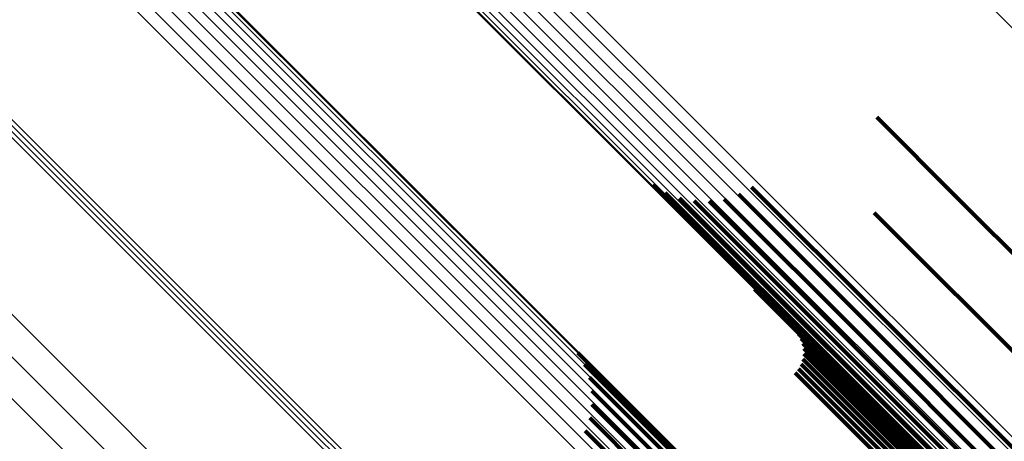
# Model space of a CAD drawing. Units: metres. Extents: x -3.186 to -2.846, y -2.611 to -2.271.
# Drawn here: x -2.928 to -2.91, y -2.519 to -2.512 of the extents above; entities that cross this region are included whole.
import ezdxf

# ---------------------------------------------------------------- set-up
doc = ezdxf.new("R2010")
doc.units = ezdxf.units.M
doc.linetypes.add('AUSGEZOGEN', pattern=[0])
doc.linetypes.add('VERDECKT2_S2', pattern=[0.036, 0.02, -0.016])
doc.layers.add('Standard', color=7, linetype='AUSGEZOGEN', lineweight=13)

msp = doc.modelspace()

# ---------------------------------------------------------------- linework, layer by layer
at = {"layer": 'Standard', "color": 253, "linetype": 'VERDECKT2_S2', "lineweight": 140, "transparency": 33554687}
for p, q in [((-2.912724, -2.513416), (-2.911266, -2.514874)), ((-2.912724, -2.513416), (-2.911266, -2.514874)), ((-2.916737, -2.514634), (-2.913, -2.518371)), ((-2.916737, -2.514634), (-2.913, -2.518371)), ((-2.916505, -2.51477), (-2.913068, -2.518206)), ((-2.916505, -2.51477), (-2.913068, -2.518206)), ((-2.914962, -2.514667), (-2.912699, -2.51693)), ((-2.914962, -2.514667), (-2.912699, -2.51693)), ((-2.916253, -2.514865), (-2.913099, -2.518019)), ((-2.916253, -2.514865), (-2.913099, -2.518019)), ((-2.915989, -2.514915), (-2.913091, -2.517813)), ((-2.915989, -2.514915), (-2.913091, -2.517813)), ((-2.91572, -2.51492), (-2.913046, -2.517594)), ((-2.91572, -2.51492), (-2.913046, -2.517594)), ((-2.915454, -2.51488), (-2.912963, -2.51737)), ((-2.915454, -2.51488), (-2.912963, -2.51737)), ((-2.915199, -2.514794), (-2.912847, -2.517146)), ((-2.915199, -2.514794), (-2.912847, -2.517146)), ((-2.911266, -2.514874), (-2.905711, -2.520428)), ((-2.911266, -2.514874), (-2.905711, -2.520428)), ((-2.912769, -2.515126), (-2.912668, -2.515227)), ((-2.912769, -2.515126), (-2.912668, -2.515227)), ((-2.912668, -2.515227), (-2.907146, -2.520748)), ((-2.912668, -2.515227), (-2.907146, -2.520748)), ((-2.914913, -2.516491), (-2.914177, -2.517227)), ((-2.914913, -2.516491), (-2.914177, -2.517227)), ((-2.912699, -2.51693), (-2.907126, -2.522503)), ((-2.912699, -2.51693), (-2.907126, -2.522503)), ((-2.914177, -2.517227), (-2.90864, -2.522763)), ((-2.914177, -2.517227), (-2.90864, -2.522763)), ((-2.912847, -2.517146), (-2.907271, -2.522722)), ((-2.912847, -2.517146), (-2.907271, -2.522722)), ((-2.914123, -2.517292), (-2.909178, -2.522237)), ((-2.914123, -2.517292), (-2.909178, -2.522237)), ((-2.914076, -2.517374), (-2.909239, -2.522211)), ((-2.914076, -2.517374), (-2.909239, -2.522211)), ((-2.912963, -2.51737), (-2.907384, -2.522949)), ((-2.912963, -2.51737), (-2.907384, -2.522949)), ((-2.914043, -2.517463), (-2.909308, -2.522198)), ((-2.914043, -2.517463), (-2.909308, -2.522198)), ((-2.914027, -2.517557), (-2.909384, -2.5222)), ((-2.914027, -2.517557), (-2.909384, -2.5222)), ((-2.913046, -2.517594), (-2.907462, -2.523178)), ((-2.913046, -2.517594), (-2.907462, -2.523178)), ((-2.918071, -2.517633), (-2.915691, -2.520012)), ((-2.918071, -2.517633), (-2.915691, -2.520012)), ((-2.914043, -2.517746), (-2.909544, -2.522245)), ((-2.914043, -2.517746), (-2.909544, -2.522245)), ((-2.914027, -2.517652), (-2.909463, -2.522216)), ((-2.914027, -2.517652), (-2.909463, -2.522216)), ((-2.917948, -2.517843), (-2.91584, -2.519951)), ((-2.917948, -2.517843), (-2.91584, -2.519951)), ((-2.914123, -2.517917), (-2.9097, -2.52234)), ((-2.914123, -2.517917), (-2.9097, -2.52234)), ((-2.914076, -2.517835), (-2.909624, -2.522287)), ((-2.914076, -2.517835), (-2.909624, -2.522287)), ((-2.913091, -2.517813), (-2.907502, -2.523402)), ((-2.913091, -2.517813), (-2.907502, -2.523402)), ((-2.917864, -2.518072), (-2.916011, -2.519924)), ((-2.917864, -2.518072), (-2.916011, -2.519924)), ((-2.914184, -2.51799), (-2.909771, -2.522403)), ((-2.914184, -2.51799), (-2.909771, -2.522403)), ((-2.913099, -2.518019), (-2.907504, -2.523614)), ((-2.913099, -2.518019), (-2.907504, -2.523614)), ((-2.913068, -2.518206), (-2.907466, -2.523808)), ((-2.913068, -2.518206), (-2.907466, -2.523808)), ((-2.917819, -2.518312), (-2.916198, -2.519933)), ((-2.917819, -2.518312), (-2.916198, -2.519933)), ((-2.913, -2.518371), (-2.907391, -2.52398)), ((-2.913, -2.518371), (-2.907391, -2.52398)), ((-2.917817, -2.518555), (-2.916397, -2.519976)), ((-2.917817, -2.518555), (-2.916397, -2.519976)), ((-2.917856, -2.518796), (-2.9166, -2.520052)), ((-2.917856, -2.518796), (-2.9166, -2.520052)), ((-2.917936, -2.519026), (-2.916802, -2.52016)), ((-2.917936, -2.519026), (-2.916802, -2.52016))]:
    msp.add_line(p, q, dxfattribs=at)
at = {"layer": 'Standard', "color": 7, "linetype": 'AUSGEZOGEN', "lineweight": 13, "transparency": 33554687}
for points in [[(-2.944533, -2.477582), (-2.937815, -2.4843), (-2.931189, -2.490926), (-2.924683, -2.497432), (-2.918325, -2.50379), (-2.912145, -2.50997), (-2.906168, -2.515947), (-2.900422, -2.521693), (-2.89493, -2.527185), (-2.889715, -2.5324), (-2.884798, -2.537317), (-2.880196, -2.541919), (-2.875925, -2.54619), (-2.871997, -2.550119), (-2.86842, -2.553695), (-2.865203, -2.556912), (-2.862348, -2.559767), (-2.859855, -2.56226), (-2.857722, -2.564393), (-2.855946, -2.566169), (-2.854517, -2.567598), (-2.853428, -2.568687)], [(-2.944533, -2.477582), (-2.937815, -2.4843), (-2.931189, -2.490926), (-2.924683, -2.497432), (-2.918325, -2.50379), (-2.912145, -2.50997), (-2.906168, -2.515947), (-2.900422, -2.521693), (-2.89493, -2.527185), (-2.889715, -2.5324), (-2.884798, -2.537317), (-2.880196, -2.541919), (-2.875925, -2.54619), (-2.871997, -2.550119), (-2.86842, -2.553695), (-2.865203, -2.556912), (-2.862348, -2.559767), (-2.859855, -2.56226), (-2.857722, -2.564393), (-2.855946, -2.566169), (-2.854517, -2.567598), (-2.853428, -2.568687)], [(-2.95803, -2.477644), (-2.951239, -2.484435), (-2.944512, -2.491162), (-2.937877, -2.497797), (-2.931362, -2.504312), (-2.924996, -2.510678), (-2.918807, -2.516867), (-2.912822, -2.522852), (-2.907068, -2.528606), (-2.901568, -2.534106), (-2.896346, -2.539328), (-2.891422, -2.544251), (-2.886814, -2.548859), (-2.882537, -2.553137), (-2.878604, -2.55707), (-2.875023, -2.560651), (-2.871801, -2.563873), (-2.868942, -2.566732), (-2.866445, -2.569228)], [(-2.95803, -2.477644), (-2.951239, -2.484435), (-2.944512, -2.491162), (-2.937877, -2.497797), (-2.931362, -2.504312), (-2.924996, -2.510678), (-2.918807, -2.516867), (-2.912822, -2.522852), (-2.907068, -2.528606), (-2.901568, -2.534106), (-2.896346, -2.539328), (-2.891422, -2.544251), (-2.886814, -2.548859), (-2.882537, -2.553137), (-2.878604, -2.55707), (-2.875023, -2.560651), (-2.871801, -2.563873), (-2.868942, -2.566732), (-2.866445, -2.569228)], [(-2.957992, -2.477709), (-2.951195, -2.484507), (-2.94446, -2.491241), (-2.937818, -2.497883), (-2.931296, -2.504405), (-2.924923, -2.510778), (-2.918727, -2.516974), (-2.912736, -2.522965), (-2.906975, -2.528726), (-2.90147, -2.534231), (-2.896243, -2.539459), (-2.891313, -2.544388), (-2.8867, -2.549001), (-2.882419, -2.553283), (-2.878481, -2.55722), (-2.874896, -2.560805), (-2.871671, -2.564031), (-2.868808, -2.566893), (-2.866309, -2.569392)], [(-2.957992, -2.477709), (-2.951195, -2.484507), (-2.94446, -2.491241), (-2.937818, -2.497883), (-2.931296, -2.504405), (-2.924923, -2.510778), (-2.918727, -2.516974), (-2.912736, -2.522965), (-2.906975, -2.528726), (-2.90147, -2.534231), (-2.896243, -2.539459), (-2.891313, -2.544388), (-2.8867, -2.549001), (-2.882419, -2.553283), (-2.878481, -2.55722), (-2.874896, -2.560805), (-2.871671, -2.564031), (-2.868808, -2.566893), (-2.866309, -2.569392)], [(-2.958003, -2.477911), (-2.951191, -2.484723), (-2.944443, -2.491471), (-2.937788, -2.498127), (-2.931252, -2.504662), (-2.924866, -2.511048), (-2.918658, -2.517256), (-2.912655, -2.523259), (-2.906883, -2.529032), (-2.901366, -2.534548), (-2.896128, -2.539786), (-2.891189, -2.544726), (-2.886566, -2.549348), (-2.882276, -2.553638), (-2.87833, -2.557584), (-2.874738, -2.561176), (-2.871506, -2.564408), (-2.868638, -2.567276), (-2.866134, -2.56978)], [(-2.958003, -2.477911), (-2.951191, -2.484723), (-2.944443, -2.491471), (-2.937788, -2.498127), (-2.931252, -2.504662), (-2.924866, -2.511048), (-2.918658, -2.517256), (-2.912655, -2.523259), (-2.906883, -2.529032), (-2.901366, -2.534548), (-2.896128, -2.539786), (-2.891189, -2.544726), (-2.886566, -2.549348), (-2.882276, -2.553638), (-2.87833, -2.557584), (-2.874738, -2.561176), (-2.871506, -2.564408), (-2.868638, -2.567276), (-2.866134, -2.56978)], [(-2.957983, -2.477799), (-2.951178, -2.484604), (-2.944437, -2.491345), (-2.937788, -2.497994), (-2.931259, -2.504523), (-2.924879, -2.510903), (-2.918677, -2.517105), (-2.91268, -2.523102), (-2.906913, -2.528869), (-2.901402, -2.53438), (-2.896169, -2.539613), (-2.891235, -2.544547), (-2.886617, -2.549165), (-2.882331, -2.553451), (-2.878389, -2.557393), (-2.8748, -2.560982), (-2.871571, -2.564211), (-2.868706, -2.567076), (-2.866205, -2.569577)], [(-2.957983, -2.477799), (-2.951178, -2.484604), (-2.944437, -2.491345), (-2.937788, -2.497994), (-2.931259, -2.504523), (-2.924879, -2.510903), (-2.918677, -2.517105), (-2.91268, -2.523102), (-2.906913, -2.528869), (-2.901402, -2.53438), (-2.896169, -2.539613), (-2.891235, -2.544547), (-2.886617, -2.549165), (-2.882331, -2.553451), (-2.878389, -2.557393), (-2.8748, -2.560982), (-2.871571, -2.564211), (-2.868706, -2.567076), (-2.866205, -2.569577)], [(-2.958051, -2.478043), (-2.951233, -2.484861), (-2.944479, -2.491615), (-2.937817, -2.498276), (-2.931276, -2.504818), (-2.924885, -2.511209), (-2.918671, -2.517423), (-2.912662, -2.523432), (-2.906885, -2.529209), (-2.901363, -2.534731), (-2.89612, -2.539973), (-2.891177, -2.544917), (-2.88655, -2.549543), (-2.882256, -2.553838), (-2.878307, -2.557787), (-2.874711, -2.561382), (-2.871477, -2.564617), (-2.868606, -2.567488), (-2.8661, -2.569994)], [(-2.958051, -2.478043), (-2.951233, -2.484861), (-2.944479, -2.491615), (-2.937817, -2.498276), (-2.931276, -2.504818), (-2.924885, -2.511209), (-2.918671, -2.517423), (-2.912662, -2.523432), (-2.906885, -2.529209), (-2.901363, -2.534731), (-2.89612, -2.539973), (-2.891177, -2.544917), (-2.88655, -2.549543), (-2.882256, -2.553838), (-2.878307, -2.557787), (-2.874711, -2.561382), (-2.871477, -2.564617), (-2.868606, -2.567488), (-2.8661, -2.569994)], [(-2.958125, -2.47819), (-2.951302, -2.485013), (-2.944543, -2.491773), (-2.937876, -2.49844), (-2.93133, -2.504986), (-2.924933, -2.511382), (-2.918715, -2.517601), (-2.912701, -2.523614), (-2.906919, -2.529396), (-2.901394, -2.534922), (-2.896147, -2.540168), (-2.891199, -2.545116), (-2.886569, -2.549746), (-2.882272, -2.554044), (-2.878319, -2.557996), (-2.874721, -2.561594), (-2.871484, -2.564831), (-2.868611, -2.567704), (-2.866103, -2.570212)], [(-2.958125, -2.47819), (-2.951302, -2.485013), (-2.944543, -2.491773), (-2.937876, -2.49844), (-2.93133, -2.504986), (-2.924933, -2.511382), (-2.918715, -2.517601), (-2.912701, -2.523614), (-2.906919, -2.529396), (-2.901394, -2.534922), (-2.896147, -2.540168), (-2.891199, -2.545116), (-2.886569, -2.549746), (-2.882272, -2.554044), (-2.878319, -2.557996), (-2.874721, -2.561594), (-2.871484, -2.564831), (-2.868611, -2.567704), (-2.866103, -2.570212)], [(-2.958224, -2.478349), (-2.951396, -2.485176), (-2.944633, -2.49194), (-2.937962, -2.498611), (-2.931411, -2.505161), (-2.925011, -2.511562), (-2.918788, -2.517784), (-2.912771, -2.523801), (-2.906986, -2.529587), (-2.901457, -2.535116), (-2.896206, -2.540366), (-2.891256, -2.545317), (-2.886623, -2.54995), (-2.882323, -2.55425), (-2.878368, -2.558205), (-2.874767, -2.561805), (-2.871528, -2.565044), (-2.868653, -2.567919), (-2.866144, -2.570429)], [(-2.958224, -2.478349), (-2.951396, -2.485176), (-2.944633, -2.49194), (-2.937962, -2.498611), (-2.931411, -2.505161), (-2.925011, -2.511562), (-2.918788, -2.517784), (-2.912771, -2.523801), (-2.906986, -2.529587), (-2.901457, -2.535116), (-2.896206, -2.540366), (-2.891256, -2.545317), (-2.886623, -2.54995), (-2.882323, -2.55425), (-2.878368, -2.558205), (-2.874767, -2.561805), (-2.871528, -2.565044), (-2.868653, -2.567919), (-2.866144, -2.570429)], [(-2.958344, -2.478514), (-2.951513, -2.485344), (-2.944747, -2.492111), (-2.938072, -2.498785), (-2.931519, -2.505339), (-2.925115, -2.511742), (-2.91889, -2.517968), (-2.91287, -2.523988), (-2.907082, -2.529776), (-2.90155, -2.535308), (-2.896297, -2.540561), (-2.891344, -2.545513), (-2.886709, -2.550149), (-2.882407, -2.554451), (-2.87845, -2.558408), (-2.874848, -2.56201), (-2.871607, -2.56525), (-2.868731, -2.568127), (-2.86622, -2.570637)], [(-2.958344, -2.478514), (-2.951513, -2.485344), (-2.944747, -2.492111), (-2.938072, -2.498785), (-2.931519, -2.505339), (-2.925115, -2.511742), (-2.91889, -2.517968), (-2.91287, -2.523988), (-2.907082, -2.529776), (-2.90155, -2.535308), (-2.896297, -2.540561), (-2.891344, -2.545513), (-2.886709, -2.550149), (-2.882407, -2.554451), (-2.87845, -2.558408), (-2.874848, -2.56201), (-2.871607, -2.56525), (-2.868731, -2.568127), (-2.86622, -2.570637)], [(-2.958634, -2.478844), (-2.951801, -2.485677), (-2.945031, -2.492447), (-2.938354, -2.499124), (-2.931798, -2.50568), (-2.925392, -2.512086), (-2.919164, -2.518314), (-2.913141, -2.524337), (-2.90735, -2.530128), (-2.901816, -2.535662), (-2.896562, -2.540917), (-2.891607, -2.545872), (-2.886969, -2.550509), (-2.882665, -2.554813), (-2.878707, -2.558771), (-2.875103, -2.562375), (-2.871861, -2.565617), (-2.868984, -2.568494), (-2.866472, -2.571006)], [(-2.958634, -2.478844), (-2.951801, -2.485677), (-2.945031, -2.492447), (-2.938354, -2.499124), (-2.931798, -2.50568), (-2.925392, -2.512086), (-2.919164, -2.518314), (-2.913141, -2.524337), (-2.90735, -2.530128), (-2.901816, -2.535662), (-2.896562, -2.540917), (-2.891607, -2.545872), (-2.886969, -2.550509), (-2.882665, -2.554813), (-2.878707, -2.558771), (-2.875103, -2.562375), (-2.871861, -2.565617), (-2.868984, -2.568494), (-2.866472, -2.571006)], [(-2.958482, -2.478681), (-2.951649, -2.485513), (-2.944881, -2.492282), (-2.938204, -2.498958), (-2.931649, -2.505513), (-2.925244, -2.511919), (-2.919016, -2.518146), (-2.912994, -2.524168), (-2.907205, -2.529958), (-2.901671, -2.535492), (-2.896417, -2.540746), (-2.891462, -2.5457), (-2.886826, -2.550337), (-2.882522, -2.55464), (-2.878564, -2.558598), (-2.874961, -2.562201), (-2.871719, -2.565443), (-2.868842, -2.56832), (-2.866331, -2.570832)], [(-2.958482, -2.478681), (-2.951649, -2.485513), (-2.944881, -2.492282), (-2.938204, -2.498958), (-2.931649, -2.505513), (-2.925244, -2.511919), (-2.919016, -2.518146), (-2.912994, -2.524168), (-2.907205, -2.529958), (-2.901671, -2.535492), (-2.896417, -2.540746), (-2.891462, -2.5457), (-2.886826, -2.550337), (-2.882522, -2.55464), (-2.878564, -2.558598), (-2.874961, -2.562201), (-2.871719, -2.565443), (-2.868842, -2.56832), (-2.866331, -2.570832)], [(-2.94798, -2.48146), (-2.941235, -2.488205), (-2.934582, -2.494857), (-2.92805, -2.50139), (-2.921667, -2.507772), (-2.915462, -2.513978), (-2.909461, -2.519978), (-2.903692, -2.525748), (-2.898178, -2.531262), (-2.892942, -2.536497), (-2.888005, -2.541434), (-2.883385, -2.546055), (-2.879097, -2.550343), (-2.875153, -2.554287), (-2.871562, -2.557877), (-2.868332, -2.561108), (-2.865465, -2.563974), (-2.862962, -2.566477), (-2.860821, -2.568618)], [(-2.94798, -2.48146), (-2.941235, -2.488205), (-2.934582, -2.494857), (-2.92805, -2.50139), (-2.921667, -2.507772), (-2.915462, -2.513978), (-2.909461, -2.519978), (-2.903692, -2.525748), (-2.898178, -2.531262), (-2.892942, -2.536497), (-2.888005, -2.541434), (-2.883385, -2.546055), (-2.879097, -2.550343), (-2.875153, -2.554287), (-2.871562, -2.557877), (-2.868332, -2.561108), (-2.865465, -2.563974), (-2.862962, -2.566477), (-2.860821, -2.568618)], [(-2.948122, -2.48161), (-2.941377, -2.488355), (-2.934723, -2.495008), (-2.928191, -2.501541), (-2.921807, -2.507924), (-2.915602, -2.51413), (-2.909601, -2.520131), (-2.903831, -2.525901), (-2.898316, -2.531415), (-2.89308, -2.536651), (-2.888143, -2.541589), (-2.883522, -2.546209), (-2.879234, -2.550498), (-2.875289, -2.554442), (-2.871699, -2.558033), (-2.868468, -2.561263), (-2.865601, -2.56413), (-2.863098, -2.566633), (-2.860957, -2.568774)], [(-2.948122, -2.48161), (-2.941377, -2.488355), (-2.934723, -2.495008), (-2.928191, -2.501541), (-2.921807, -2.507924), (-2.915602, -2.51413), (-2.909601, -2.520131), (-2.903831, -2.525901), (-2.898316, -2.531415), (-2.89308, -2.536651), (-2.888143, -2.541589), (-2.883522, -2.546209), (-2.879234, -2.550498), (-2.875289, -2.554442), (-2.871699, -2.558033), (-2.868468, -2.561263), (-2.865601, -2.56413), (-2.863098, -2.566633), (-2.860957, -2.568774)], [(-2.948273, -2.48175), (-2.941528, -2.488495), (-2.934876, -2.495147), (-2.928344, -2.501679), (-2.921961, -2.508062), (-2.915756, -2.514267), (-2.909756, -2.520268), (-2.903986, -2.526037), (-2.898472, -2.531551), (-2.893237, -2.536786), (-2.8883, -2.541723), (-2.88368, -2.546343), (-2.879392, -2.550631), (-2.875448, -2.554575), (-2.871858, -2.558165), (-2.868627, -2.561396), (-2.865761, -2.564262), (-2.863258, -2.566765), (-2.861117, -2.568906)], [(-2.948273, -2.48175), (-2.941528, -2.488495), (-2.934876, -2.495147), (-2.928344, -2.501679), (-2.921961, -2.508062), (-2.915756, -2.514267), (-2.909756, -2.520268), (-2.903986, -2.526037), (-2.898472, -2.531551), (-2.893237, -2.536786), (-2.8883, -2.541723), (-2.88368, -2.546343), (-2.879392, -2.550631), (-2.875448, -2.554575), (-2.871858, -2.558165), (-2.868627, -2.561396), (-2.865761, -2.564262), (-2.863258, -2.566765), (-2.861117, -2.568906)], [(-2.959641, -2.482011), (-2.952652, -2.489), (-2.945728, -2.495924), (-2.938899, -2.502753), (-2.932194, -2.509458), (-2.925642, -2.51601), (-2.919272, -2.52238), (-2.913112, -2.52854), (-2.90719, -2.534462), (-2.901529, -2.540122), (-2.896155, -2.545497), (-2.891087, -2.550565), (-2.886345, -2.555307), (-2.881943, -2.55971), (-2.877894, -2.563758), (-2.874208, -2.567444), (-2.870892, -2.57076)], [(-2.959641, -2.482011), (-2.952652, -2.489), (-2.945728, -2.495924), (-2.938899, -2.502753), (-2.932194, -2.509458), (-2.925642, -2.51601), (-2.919272, -2.52238), (-2.913112, -2.52854), (-2.90719, -2.534462), (-2.901529, -2.540122), (-2.896155, -2.545497), (-2.891087, -2.550565), (-2.886345, -2.555307), (-2.881943, -2.55971), (-2.877894, -2.563758), (-2.874208, -2.567444), (-2.870892, -2.57076)], [(-2.948584, -2.481985), (-2.941844, -2.488725), (-2.935196, -2.495373), (-2.928669, -2.501901), (-2.922291, -2.508279), (-2.91609, -2.51448), (-2.910093, -2.520476), (-2.904328, -2.526241), (-2.898818, -2.531751), (-2.893586, -2.536983), (-2.888653, -2.541916), (-2.884036, -2.546533), (-2.879751, -2.550818), (-2.87581, -2.554759), (-2.872222, -2.558347), (-2.868994, -2.561575), (-2.86613, -2.56444), (-2.863629, -2.566941), (-2.861489, -2.56908)], [(-2.948584, -2.481985), (-2.941844, -2.488725), (-2.935196, -2.495373), (-2.928669, -2.501901), (-2.922291, -2.508279), (-2.91609, -2.51448), (-2.910093, -2.520476), (-2.904328, -2.526241), (-2.898818, -2.531751), (-2.893586, -2.536983), (-2.888653, -2.541916), (-2.884036, -2.546533), (-2.879751, -2.550818), (-2.87581, -2.554759), (-2.872222, -2.558347), (-2.868994, -2.561575), (-2.86613, -2.56444), (-2.863629, -2.566941), (-2.861489, -2.56908)], [(-2.948429, -2.481877), (-2.941686, -2.488619), (-2.935035, -2.49527), (-2.928505, -2.5018), (-2.922124, -2.508181), (-2.91592, -2.514385), (-2.909922, -2.520384), (-2.904154, -2.526151), (-2.898641, -2.531664), (-2.893407, -2.536898), (-2.888472, -2.541833), (-2.883853, -2.546452), (-2.879566, -2.550739), (-2.875623, -2.554682), (-2.872034, -2.558271), (-2.868805, -2.561501), (-2.865939, -2.564367), (-2.863437, -2.566869), (-2.861296, -2.569009)], [(-2.948429, -2.481877), (-2.941686, -2.488619), (-2.935035, -2.49527), (-2.928505, -2.5018), (-2.922124, -2.508181), (-2.91592, -2.514385), (-2.909922, -2.520384), (-2.904154, -2.526151), (-2.898641, -2.531664), (-2.893407, -2.536898), (-2.888472, -2.541833), (-2.883853, -2.546452), (-2.879566, -2.550739), (-2.875623, -2.554682), (-2.872034, -2.558271), (-2.868805, -2.561501), (-2.865939, -2.564367), (-2.863437, -2.566869), (-2.861296, -2.569009)], [(-2.959803, -2.482168), (-2.952815, -2.489157), (-2.945892, -2.49608), (-2.939063, -2.502909), (-2.932358, -2.509614), (-2.925806, -2.516166), (-2.919436, -2.522535), (-2.913277, -2.528695), (-2.907355, -2.534617), (-2.901695, -2.540277), (-2.896321, -2.545651), (-2.891253, -2.550718), (-2.886511, -2.555461), (-2.882109, -2.559863), (-2.878061, -2.563911), (-2.874375, -2.567596), (-2.87106, -2.570912)], [(-2.959803, -2.482168), (-2.952815, -2.489157), (-2.945892, -2.49608), (-2.939063, -2.502909), (-2.932358, -2.509614), (-2.925806, -2.516166), (-2.919436, -2.522535), (-2.913277, -2.528695), (-2.907355, -2.534617), (-2.901695, -2.540277), (-2.896321, -2.545651), (-2.891253, -2.550718), (-2.886511, -2.555461), (-2.882109, -2.559863), (-2.878061, -2.563911), (-2.874375, -2.567596), (-2.87106, -2.570912)], [(-2.959747, -2.482119), (-2.952758, -2.489108), (-2.945835, -2.496032), (-2.939005, -2.502861), (-2.9323, -2.509566), (-2.925748, -2.516119), (-2.919378, -2.522489), (-2.913218, -2.528648), (-2.907295, -2.534571), (-2.901635, -2.540231), (-2.896261, -2.545606), (-2.891193, -2.550674), (-2.88645, -2.555416), (-2.882048, -2.559818), (-2.877999, -2.563867), (-2.874314, -2.567553), (-2.870998, -2.570869)], [(-2.959747, -2.482119), (-2.952758, -2.489108), (-2.945835, -2.496032), (-2.939005, -2.502861), (-2.9323, -2.509566), (-2.925748, -2.516119), (-2.919378, -2.522489), (-2.913218, -2.528648), (-2.907295, -2.534571), (-2.901635, -2.540231), (-2.896261, -2.545606), (-2.891193, -2.550674), (-2.88645, -2.555416), (-2.882048, -2.559818), (-2.877999, -2.563867), (-2.874314, -2.567553), (-2.870998, -2.570869)], [(-2.959693, -2.482066), (-2.952704, -2.489055), (-2.94578, -2.495979), (-2.938951, -2.502809), (-2.932245, -2.509514), (-2.925693, -2.516066), (-2.919322, -2.522437), (-2.913163, -2.528596), (-2.90724, -2.534519), (-2.90158, -2.540179), (-2.896205, -2.545554), (-2.891137, -2.550622), (-2.886394, -2.555365), (-2.881992, -2.559767), (-2.877943, -2.563816), (-2.874258, -2.567502), (-2.870941, -2.570818)], [(-2.959693, -2.482066), (-2.952704, -2.489055), (-2.94578, -2.495979), (-2.938951, -2.502809), (-2.932245, -2.509514), (-2.925693, -2.516066), (-2.919322, -2.522437), (-2.913163, -2.528596), (-2.90724, -2.534519), (-2.90158, -2.540179), (-2.896205, -2.545554), (-2.891137, -2.550622), (-2.886394, -2.555365), (-2.881992, -2.559767), (-2.877943, -2.563816), (-2.874258, -2.567502), (-2.870941, -2.570818)], [(-2.94927, -2.482134), (-2.942563, -2.48884), (-2.935949, -2.495455), (-2.929454, -2.50195), (-2.923107, -2.508296), (-2.916937, -2.514466), (-2.910971, -2.520433), (-2.905234, -2.526169), (-2.899752, -2.531652), (-2.894546, -2.536857), (-2.889637, -2.541766), (-2.885043, -2.54636), (-2.880779, -2.550624), (-2.876858, -2.554546), (-2.873288, -2.558115), (-2.870076, -2.561327), (-2.867226, -2.564178), (-2.864737, -2.566666), (-2.862608, -2.568795)], [(-2.94927, -2.482134), (-2.942563, -2.48884), (-2.935949, -2.495455), (-2.929454, -2.50195), (-2.923107, -2.508296), (-2.916937, -2.514466), (-2.910971, -2.520433), (-2.905234, -2.526169), (-2.899752, -2.531652), (-2.894546, -2.536857), (-2.889637, -2.541766), (-2.885043, -2.54636), (-2.880779, -2.550624), (-2.876858, -2.554546), (-2.873288, -2.558115), (-2.870076, -2.561327), (-2.867226, -2.564178), (-2.864737, -2.566666), (-2.862608, -2.568795)], [(-2.949203, -2.482175), (-2.94249, -2.488888), (-2.935869, -2.495509), (-2.929367, -2.502011), (-2.923015, -2.508363), (-2.916838, -2.51454), (-2.910866, -2.520512), (-2.905124, -2.526254), (-2.899636, -2.531742), (-2.894425, -2.536953), (-2.889511, -2.541867), (-2.884913, -2.546465), (-2.880645, -2.550733), (-2.876719, -2.554659), (-2.873146, -2.558232), (-2.869931, -2.561448), (-2.867077, -2.564301), (-2.864586, -2.566792), (-2.862455, -2.568923)], [(-2.949203, -2.482175), (-2.94249, -2.488888), (-2.935869, -2.495509), (-2.929367, -2.502011), (-2.923015, -2.508363), (-2.916838, -2.51454), (-2.910866, -2.520512), (-2.905124, -2.526254), (-2.899636, -2.531742), (-2.894425, -2.536953), (-2.889511, -2.541867), (-2.884913, -2.546465), (-2.880645, -2.550733), (-2.876719, -2.554659), (-2.873146, -2.558232), (-2.869931, -2.561448), (-2.867077, -2.564301), (-2.864586, -2.566792), (-2.862455, -2.568923)], [(-2.949114, -2.482189), (-2.942394, -2.488909), (-2.935766, -2.495537), (-2.929259, -2.502044), (-2.9229, -2.508403), (-2.916717, -2.514585), (-2.910739, -2.520563), (-2.904991, -2.526311), (-2.899498, -2.531805), (-2.894282, -2.537021), (-2.889364, -2.541939), (-2.884761, -2.546542), (-2.880489, -2.550814), (-2.876559, -2.554744), (-2.872982, -2.558321), (-2.869764, -2.561539), (-2.866908, -2.564395), (-2.864415, -2.566888), (-2.862282, -2.569021)], [(-2.949114, -2.482189), (-2.942394, -2.488909), (-2.935766, -2.495537), (-2.929259, -2.502044), (-2.9229, -2.508403), (-2.916717, -2.514585), (-2.910739, -2.520563), (-2.904991, -2.526311), (-2.899498, -2.531805), (-2.894282, -2.537021), (-2.889364, -2.541939), (-2.884761, -2.546542), (-2.880489, -2.550814), (-2.876559, -2.554744), (-2.872982, -2.558321), (-2.869764, -2.561539), (-2.866908, -2.564395), (-2.864415, -2.566888), (-2.862282, -2.569021)], [(-2.949003, -2.482177), (-2.942278, -2.488902), (-2.935644, -2.495536), (-2.92913, -2.50205), (-2.922765, -2.508415), (-2.916578, -2.514602), (-2.910594, -2.520586), (-2.904841, -2.526339), (-2.899343, -2.531837), (-2.894122, -2.537058), (-2.889199, -2.541981), (-2.884592, -2.546588), (-2.880316, -2.550864), (-2.876383, -2.554797), (-2.872803, -2.558377), (-2.869582, -2.561599), (-2.866723, -2.564457), (-2.864227, -2.566953), (-2.862092, -2.569088)], [(-2.949003, -2.482177), (-2.942278, -2.488902), (-2.935644, -2.495536), (-2.92913, -2.50205), (-2.922765, -2.508415), (-2.916578, -2.514602), (-2.910594, -2.520586), (-2.904841, -2.526339), (-2.899343, -2.531837), (-2.894122, -2.537058), (-2.889199, -2.541981), (-2.884592, -2.546588), (-2.880316, -2.550864), (-2.876383, -2.554797), (-2.872803, -2.558377), (-2.869582, -2.561599), (-2.866723, -2.564457), (-2.864227, -2.566953), (-2.862092, -2.569088)], [(-2.948876, -2.482138), (-2.942145, -2.488869), (-2.935505, -2.495508), (-2.928986, -2.502027), (-2.922616, -2.508397), (-2.916423, -2.51459), (-2.910435, -2.520579), (-2.904677, -2.526336), (-2.899174, -2.531839), (-2.893949, -2.537064), (-2.889022, -2.541991), (-2.884411, -2.546602), (-2.880132, -2.550882), (-2.876196, -2.554818), (-2.872612, -2.558401), (-2.869389, -2.561625), (-2.866528, -2.564486), (-2.86403, -2.566984), (-2.861893, -2.56912)], [(-2.948876, -2.482138), (-2.942145, -2.488869), (-2.935505, -2.495508), (-2.928986, -2.502027), (-2.922616, -2.508397), (-2.916423, -2.51459), (-2.910435, -2.520579), (-2.904677, -2.526336), (-2.899174, -2.531839), (-2.893949, -2.537064), (-2.889022, -2.541991), (-2.884411, -2.546602), (-2.880132, -2.550882), (-2.876196, -2.554818), (-2.872612, -2.558401), (-2.869389, -2.561625), (-2.866528, -2.564486), (-2.86403, -2.566984), (-2.861893, -2.56912)], [(-2.948734, -2.482073), (-2.941999, -2.488809), (-2.935354, -2.495453), (-2.928831, -2.501977), (-2.922456, -2.508352), (-2.916259, -2.514549), (-2.910266, -2.520541), (-2.904504, -2.526303), (-2.898998, -2.53181), (-2.893769, -2.537039), (-2.888838, -2.541969), (-2.884224, -2.546583), (-2.879942, -2.550866), (-2.876003, -2.554805), (-2.872417, -2.558391), (-2.869191, -2.561617), (-2.866328, -2.56448), (-2.863828, -2.566979), (-2.86169, -2.569118)], [(-2.948734, -2.482073), (-2.941999, -2.488809), (-2.935354, -2.495453), (-2.928831, -2.501977), (-2.922456, -2.508352), (-2.916259, -2.514549), (-2.910266, -2.520541), (-2.904504, -2.526303), (-2.898998, -2.53181), (-2.893769, -2.537039), (-2.888838, -2.541969), (-2.884224, -2.546583), (-2.879942, -2.550866), (-2.876003, -2.554805), (-2.872417, -2.558391), (-2.869191, -2.561617), (-2.866328, -2.56448), (-2.863828, -2.566979), (-2.86169, -2.569118)], [(-2.955597, -2.489543), (-2.948823, -2.496317), (-2.942142, -2.502999), (-2.935581, -2.509559), (-2.929171, -2.515969), (-2.922939, -2.522202), (-2.916912, -2.528228), (-2.911118, -2.534022), (-2.90558, -2.53956), (-2.900322, -2.544818), (-2.895364, -2.549776), (-2.890724, -2.554417), (-2.886417, -2.558723), (-2.882456, -2.562684), (-2.87885, -2.56629), (-2.875606, -2.569535)], [(-2.955597, -2.489543), (-2.948823, -2.496317), (-2.942142, -2.502999), (-2.935581, -2.509559), (-2.929171, -2.515969), (-2.922939, -2.522202), (-2.916912, -2.528228), (-2.911118, -2.534022), (-2.90558, -2.53956), (-2.900322, -2.544818), (-2.895364, -2.549776), (-2.890724, -2.554417), (-2.886417, -2.558723), (-2.882456, -2.562684), (-2.87885, -2.56629), (-2.875606, -2.569535)], [(-2.955985, -2.489916), (-2.949212, -2.496689), (-2.942531, -2.503369), (-2.935972, -2.509929), (-2.929563, -2.516338), (-2.923331, -2.52257), (-2.917306, -2.528595), (-2.911512, -2.534389), (-2.905975, -2.539926), (-2.900718, -2.545183), (-2.89576, -2.550141), (-2.891121, -2.55478), (-2.886815, -2.559086), (-2.882854, -2.563047), (-2.879249, -2.566652), (-2.876005, -2.569896)], [(-2.955985, -2.489916), (-2.949212, -2.496689), (-2.942531, -2.503369), (-2.935972, -2.509929), (-2.929563, -2.516338), (-2.923331, -2.52257), (-2.917306, -2.528595), (-2.911512, -2.534389), (-2.905975, -2.539926), (-2.900718, -2.545183), (-2.89576, -2.550141), (-2.891121, -2.55478), (-2.886815, -2.559086), (-2.882854, -2.563047), (-2.879249, -2.566652), (-2.876005, -2.569896)], [(-2.956387, -2.490258), (-2.949618, -2.497028), (-2.942941, -2.503704), (-2.936385, -2.51026), (-2.929979, -2.516666), (-2.923751, -2.522894), (-2.917729, -2.528916), (-2.911939, -2.534707), (-2.906405, -2.54024), (-2.90115, -2.545495), (-2.896196, -2.55045), (-2.891559, -2.555087), (-2.887255, -2.559391), (-2.883297, -2.563349), (-2.879693, -2.566952), (-2.876451, -2.570194)], [(-2.956387, -2.490258), (-2.949618, -2.497028), (-2.942941, -2.503704), (-2.936385, -2.51026), (-2.929979, -2.516666), (-2.923751, -2.522894), (-2.917729, -2.528916), (-2.911939, -2.534707), (-2.906405, -2.54024), (-2.90115, -2.545495), (-2.896196, -2.55045), (-2.891559, -2.555087), (-2.887255, -2.559391), (-2.883297, -2.563349), (-2.879693, -2.566952), (-2.876451, -2.570194)]]:
    msp.add_lwpolyline(points, dxfattribs=at)

doc.saveas('drawing.dxf')
